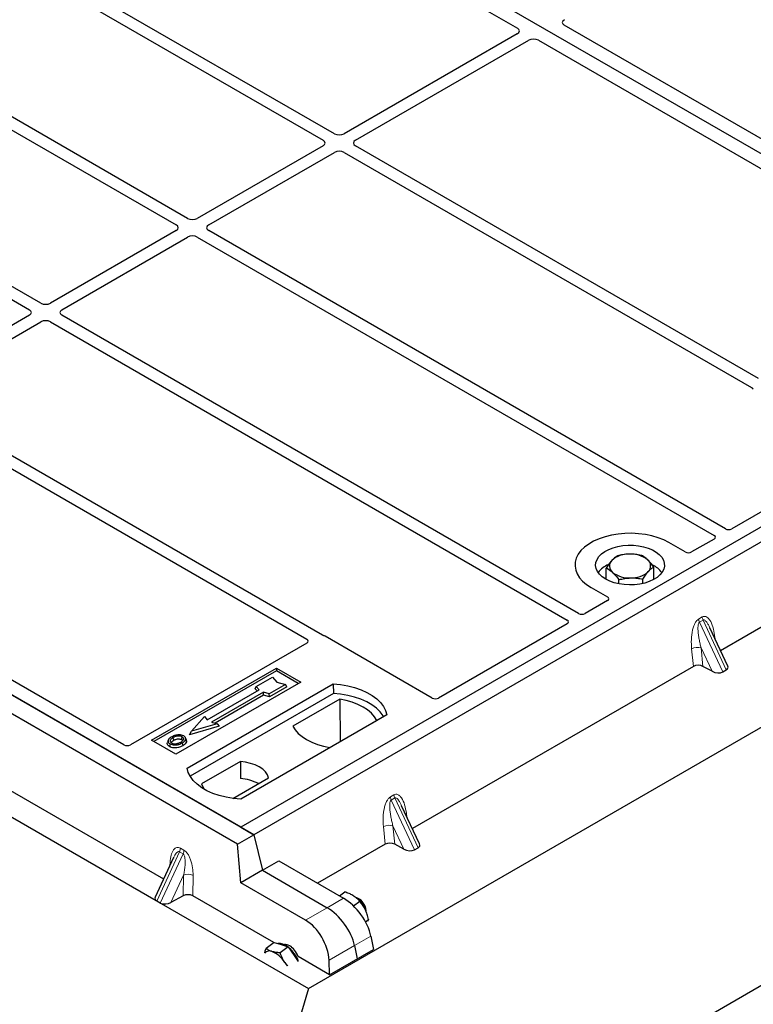
# Model space of a CAD drawing. Units: millimetres. Extents: x 0 to 420, y 0 to 297.
# Drawn here: x 240 to 253, y 94 to 111 of the extents above; entities that cross this region are included whole.
import ezdxf

# ---------------------------------------------------------------- set-up
doc = ezdxf.new("R2010")
doc.units = ezdxf.units.MM

msp = doc.modelspace()

# ---------------------------------------------------------------- linework, layer by layer
at = {"color": 7, "linetype": 'Continuous', "lineweight": 25}
for p, q in [((401.01579, 179.49089), (243.18955, 88.37974)), ((244.78762, 93.80907), (392.73874, 179.21943)), ((258.3143, 105.1123), (228.05013, 122.58343)), ((243.83277, 96.49102), (213.09229, 114.23712)), ((243.54992, 96.32774), (212.80945, 114.07384)), ((243.60648, 96.62165), (213.34231, 114.09279)), ((243.13908, 113.61151), (248.42966, 110.55733)), ((239.75242, 111.65599), (245.04223, 108.60225)), ((245.24022, 108.71655), (239.95041, 111.77029)), ((256.27838, 106.54886), (249.24848, 110.60713)), ((248.42915, 110.45989), (245.40928, 108.71655)), ((242.68049, 107.23885), (237.39069, 110.29259)), ((245.60727, 108.60225), (248.62714, 110.34559)), ((248.79593, 110.34588), (255.82583, 106.28761)), ((237.1927, 110.17829), (242.4825, 107.12456)), ((234.63297, 108.7006), (239.92278, 105.64686)), ((240.12077, 105.76115), (234.83096, 108.81489)), ((245.04223, 108.50466), (242.84955, 107.23885)), ((243.04754, 107.12456), (245.24022, 108.39036)), ((245.40928, 108.39036), (252.51078, 104.29075)), ((252.63637, 104.44684), (245.60727, 108.50466)), ((242.4825, 107.02696), (240.28983, 105.76115)), ((252.05654, 101.82617), (243.04754, 107.02696)), ((240.48781, 105.64686), (242.68049, 106.91266)), ((242.84955, 106.91266), (251.85855, 101.71188)), ((239.92278, 105.54926), (237.7301, 104.28346)), ((237.92809, 104.16916), (240.12077, 105.43496)), ((240.28983, 105.43496), (249.29883, 100.23418)), ((249.49682, 100.34848), (240.48781, 105.54926)), ((258.3143, 105.1123), (243.60648, 96.62165)), ((258.54057, 104.98167), (243.83275, 96.49103)), ((245.02959, 99.97195), (237.92809, 104.07156)), ((237.7301, 103.95726), (244.7592, 99.89945)), ((242.26321, 95.71846), (228.34685, 103.75221)), ((227.79244, 103.62017), (242.12977, 95.34341)), ((254.41162, 103.12058), (252.16907, 101.82598)), ((256.87249, 102.52866), (251.97307, 99.70028)), ((241.57056, 98.05821), (234.54066, 102.11649)), ((251.35692, 101.42181), (251.07353, 101.58541)), ((251.85889, 101.64692), (251.46896, 101.42181)), ((249.97929, 100.94361), (249.97929, 101.14219)), ((250.81012, 100.94361), (250.81012, 101.15971)), ((249.71588, 100.80166), (249.99927, 100.63806)), ((250.20014, 100.86588), (250.20014, 100.93889)), ((250.61555, 100.87148), (250.61555, 100.94765)), ((249.99927, 100.57338), (249.60934, 100.34828)), ((249.29916, 100.16922), (247.05661, 98.87462)), ((246.94457, 98.87462), (245.07671, 99.95291)), ((252.09835, 99.43235), (251.78632, 100.09968)), ((244.75954, 99.83449), (241.6826, 98.05821)), ((251.49847, 99.42631), (246.59906, 96.59793)), ((251.82444, 99.34084), (251.66616, 99.42721)), ((242.05084, 98.14017), (244.22873, 99.39744)), ((244.22873, 99.34749), (242.0941, 98.1152)), ((244.22873, 99.39744), (244.653, 99.15252)), ((244.22873, 99.39744), (244.22873, 99.34749)), ((244.60974, 99.12754), (244.22873, 99.34749)), ((252.01109, 99.33099), (252.07348, 99.36701)), ((244.653, 99.15252), (242.47511, 97.89525)), ((242.6731, 97.65033), (245.21868, 99.11986)), ((243.86015, 99.03705), (243.8771, 99.07792)), ((243.8771, 99.07792), (244.15994, 99.24121)), ((243.92801, 99.01914), (243.8771, 99.07792)), ((244.38622, 99.11058), (244.10337, 98.9473)), ((244.15994, 99.24121), (244.23537, 99.15412)), ((244.23537, 99.15412), (244.38622, 99.11058)), ((244.40974, 99.07032), (244.38622, 99.11058)), ((245.21868, 99.11986), (245.22131, 98.95237)), ((245.22131, 98.95237), (242.72419, 97.51081)), ((243.02291, 98.49664), (243.92801, 99.01914)), ((244.00155, 98.97669), (243.09645, 98.45419)), ((244.0043, 98.92444), (243.15862, 98.43624)), ((243.89311, 98.99899), (243.86015, 99.03705)), ((244.10337, 98.9473), (244.00155, 98.97669)), ((244.0043, 98.92444), (244.00155, 98.97669)), ((244.10612, 98.89505), (244.0043, 98.92444)), ((244.10612, 98.89505), (244.10337, 98.9473)), ((244.40974, 99.07032), (244.10612, 98.89505)), ((245.33284, 98.85632), (244.51549, 98.38448)), ((245.33284, 98.85632), (245.33735, 98.11353)), ((246.15206, 98.58103), (243.60648, 97.1115)), ((242.74573, 98.29417), (242.972, 98.55542)), ((243.19828, 98.4248), (242.74573, 98.29417)), ((242.972, 98.55542), (243.02291, 98.49664)), ((243.09645, 98.45419), (243.19828, 98.4248)), ((243.19828, 98.4248), (243.22943, 98.38234)), ((245.16109, 98.01178), (245.97844, 98.48362)), ((243.22943, 98.38234), (242.71457, 98.23373)), ((242.71457, 98.23373), (242.74573, 98.29417)), ((242.47511, 97.89525), (242.05084, 98.14017)), ((242.34169, 98.13969), (242.32801, 98.09875)), ((242.65851, 98.13818), (242.64482, 98.17916)), ((243.60067, 97.76655), (242.92426, 97.37608)), ((243.60067, 97.76655), (243.60292, 97.46877)), ((243.46785, 97.1241), (244.0907, 97.48366)), ((246.72434, 96.32999), (246.41231, 96.99733)), ((243.60648, 96.62165), (243.83275, 96.49103)), ((243.54992, 96.32774), (243.83277, 96.49102)), ((243.83277, 96.49102), (243.98382, 95.87045)), ((243.60669, 95.65273), (243.54992, 96.32774)), ((246.12446, 96.32396), (244.94697, 95.6442)), ((246.45042, 96.23849), (246.29215, 96.32486)), ((246.63708, 96.22864), (246.69947, 96.26466)), ((242.43567, 96.09113), (242.11613, 95.40061)), ((242.43641, 96.09079), (242.43235, 96.08255)), ((243.98382, 95.87046), (244.26943, 96.03534)), ((244.26943, 96.03534), (245.39949, 95.38297)), ((243.98382, 95.87045), (243.60669, 95.65273)), ((243.98382, 95.87045), (245.11386, 95.21809)), ((244.73673, 95.00037), (243.60669, 95.65273)), ((245.3266, 95.42505), (245.41949, 95.49374)), ((242.20335, 95.29884), (242.14096, 95.33485)), ((242.6046, 95.42619), (242.38977, 95.30898)), ((244.18396, 94.60963), (242.77183, 95.42484)), ((245.57221, 95.24891), (245.68217, 95.33023)), ((245.67511, 95.33839), (245.66956, 95.34443)), ((242.21742, 95.29281), (244.78762, 93.80907)), ((245.79545, 95.13772), (245.795, 95.1714)), ((245.78029, 94.9741), (245.83451, 95.0142)), ((244.19016, 94.61422), (244.04772, 94.50887)), ((244.19016, 94.61422), (244.31226, 94.57544)), ((245.87657, 94.72318), (245.9237, 94.49084)), ((244.43436, 94.53666), (244.29192, 94.43132)), ((244.31226, 94.57544), (244.43436, 94.53666)), ((244.4171, 94.57245), (244.39524, 94.55628)), ((244.43436, 94.53666), (244.53861, 94.38459)), ((245.15672, 94.04807), (245.9237, 94.49084)), ((245.59094, 94.55829), (245.63807, 94.32595)), ((244.53861, 94.38459), (244.6103, 94.28001)), ((245.15672, 94.04807), (244.60559, 94.36624)), ((245.15672, 94.04807), (245.14585, 94.30135)), ((244.4299, 94.20235), (244.37616, 94.26444)), ((244.78762, 93.80907), (243.18955, 88.37974))]:
    msp.add_line(p, q, dxfattribs=at)
at = {"color": 8, "linetype": 'Continuous', "lineweight": 18}
for p, q in [((251.58973, 100.2521), (251.65212, 100.28812)), ((251.66793, 100.23437), (251.60554, 100.19835)), ((252.01109, 99.33099), (251.60554, 100.19835)), ((251.66793, 100.23437), (252.07348, 99.36701)), ((251.86952, 99.96574), (251.8773, 99.90511)), ((251.49847, 99.42631), (251.46792, 99.73391)), ((251.82444, 99.34084), (251.63437, 99.74733)), ((251.63437, 99.74733), (251.66616, 99.42721)), ((246.21572, 97.14975), (246.27811, 97.18577)), ((246.29392, 97.13202), (246.23152, 97.096)), ((246.63708, 96.22864), (246.23152, 97.096)), ((246.29392, 97.13202), (246.69947, 96.26466)), ((246.49551, 96.86339), (246.50329, 96.80276)), ((246.12446, 96.32396), (246.09391, 96.63156)), ((246.45042, 96.23849), (246.26036, 96.64498)), ((246.26036, 96.64498), (246.29215, 96.32486)), ((242.14096, 95.33485), (242.53838, 96.19367)), ((242.60077, 96.15765), (242.53838, 96.19367)), ((242.55462, 96.25735), (242.61701, 96.22133)), ((242.60077, 96.15765), (242.20335, 95.29884)), ((242.37208, 95.95373), (242.37482, 96.01222)), ((242.60921, 95.78317), (242.38977, 95.30898)), ((242.6046, 95.42619), (242.60921, 95.78317)), ((242.77642, 95.78038), (242.77183, 95.42484)), ((245.39949, 95.38297), (245.11386, 95.21809)), ((245.11386, 95.21809), (244.73673, 95.00037)), ((245.59094, 94.55829), (245.87657, 94.72318)), ((245.14585, 94.30135), (245.59094, 94.55829))]:
    msp.add_line(p, q, dxfattribs=at)
at = {"color": 7, "linetype": 'Continuous', "lineweight": 25, "flags": 128}
for points in [[(251.07353, 101.58541), (250.98309, 101.63144), (250.88338, 101.67056), (250.77597, 101.70215), (250.66254, 101.72573), (250.54488, 101.74091), (250.42486, 101.74746), (250.30436, 101.74527), (250.18529, 101.73439), (250.06952, 101.71497), (249.95887, 101.68733), (249.8551, 101.6519), (249.75984, 101.60925), (249.6746, 101.56003), (249.60071, 101.50504), (249.53934, 101.44514), (249.49146, 101.38126), (249.45782, 101.31443), (249.43896, 101.24569), (249.43518, 101.17613), (249.44652, 101.10684), (249.47282, 101.03892), (249.51366, 100.97344), (249.56839, 100.91143), (249.63616, 100.85387), (249.71588, 100.80166)], [(251.07353, 101.58541), (250.98309, 101.63144), (250.88338, 101.67056), (250.77597, 101.70215), (250.66254, 101.72573), (250.54488, 101.74091), (250.42486, 101.74746), (250.30436, 101.74527), (250.18529, 101.73439), (250.06952, 101.71497), (249.95887, 101.68733), (249.8551, 101.6519), (249.75984, 101.60925), (249.6746, 101.56003), (249.60071, 101.50504), (249.53934, 101.44514), (249.49146, 101.38126), (249.45782, 101.31443), (249.43896, 101.24569), (249.43518, 101.17613), (249.44652, 101.10684), (249.47282, 101.03892), (249.51366, 100.97344), (249.56839, 100.91143), (249.63616, 100.85387), (249.71588, 100.80166)], [(249.97044, 100.94861), (249.91065, 100.98887), (249.8622, 101.03393), (249.82624, 101.08272), (249.8036, 101.13412), (249.79481, 101.1869), (249.80009, 101.23984), (249.8193, 101.2917), (249.852, 101.34126), (249.89742, 101.38735), (249.9545, 101.4289), (250.0219, 101.46493), (250.09803, 101.4946), (250.18111, 101.51722), (250.26921, 101.53225), (250.36024, 101.53934), (250.45208, 101.53832), (250.54258, 101.52922), (250.62961, 101.51226), (250.71114, 101.48782), (250.78525, 101.45649), (250.8502, 101.41899), (250.90448, 101.37621), (250.94681, 101.32915), (250.9762, 101.27891), (250.99195, 101.22666), (250.99371, 101.17364), (250.98143, 101.12109), (250.9554, 101.07023), (250.91622, 101.02227), (250.86482, 100.97832), (250.80241, 100.93941), (250.73043, 100.90646), (250.65059, 100.88024), (250.56475, 100.86137), (250.47492, 100.85027), (250.38321, 100.84723), (250.29177, 100.8523), (250.20275, 100.86537), (250.11822, 100.88613), (250.04018, 100.9141), (249.97044, 100.94861)], [(245.21868, 99.11986), (245.34742, 99.10853), (245.47264, 99.08789), (245.59234, 99.05828), (245.70458, 99.02016), (245.80758, 98.97415), (245.89966, 98.92099), (245.97936, 98.86154), (246.04539, 98.79674), (246.09669, 98.72764), (246.13244, 98.65535), (246.15206, 98.58103)], [(246.09793, 98.54978), (246.08941, 98.56411), (246.03849, 98.63237), (245.97308, 98.69639), (245.89422, 98.75515), (245.80318, 98.8077), (245.7014, 98.85322), (245.59051, 98.89099), (245.47226, 98.92038), (245.34853, 98.94095), (245.22131, 98.95237)], [(245.97844, 98.48362), (245.93864, 98.54843), (245.88493, 98.60981), (245.81818, 98.66676), (245.73947, 98.71837), (245.65007, 98.76381), (245.55142, 98.80234), (245.4451, 98.83334), (245.33284, 98.85632)], [(244.51549, 98.38448), (244.5553, 98.31967), (244.60901, 98.2583), (244.67575, 98.20134), (244.75446, 98.14973), (244.84386, 98.1043), (244.94251, 98.06576), (245.04883, 98.03476), (245.16109, 98.01178)], [(242.37392, 98.07589), (242.36899, 98.05181), (242.36406, 98.02774)], [(242.43835, 98.13783), (242.43345, 98.16192), (242.42855, 98.18601)], [(242.57506, 98.14992), (242.57999, 98.174), (242.58492, 98.19807)], [(242.58534, 98.09179), (242.59029, 98.06772), (242.59523, 98.04366)], [(242.64516, 98.15366), (242.65205, 98.13183), (242.65894, 98.11)], [(244.0907, 97.48366), (244.0713, 97.53622), (244.03725, 97.58624), (243.98948, 97.63237), (243.92928, 97.67337), (243.85827, 97.70812), (243.77836, 97.7357), (243.69172, 97.75535), (243.60067, 97.76655)], [(243.60648, 97.1115), (243.47774, 97.12283), (243.35252, 97.14346), (243.23282, 97.17308), (243.12058, 97.2112), (243.01758, 97.25721), (242.9255, 97.31036), (242.8458, 97.36982), (242.77977, 97.43462), (242.72847, 97.50372), (242.69272, 97.57601), (242.6731, 97.65033)], [(242.92426, 97.37608), (242.94367, 97.32351), (242.96993, 97.28303)], [(244.37616, 94.26444), (244.39853, 94.22942), (244.41376, 94.2022)]]:
    msp.add_lwpolyline(points, dxfattribs=at)
at = {"color": 8, "linetype": 'Continuous', "lineweight": 18, "flags": 128}
for points in [[(251.8541, 99.95473), (251.85487, 99.9554), (251.86952, 99.96574)], [(246.48008, 96.85238), (246.48086, 96.85305), (246.49551, 96.86339)], [(242.39282, 95.99854), (242.38949, 96.00162), (242.37482, 96.01222)]]:
    msp.add_lwpolyline(points, dxfattribs=at)
at = {"color": 7, "linetype": 'Continuous', "lineweight": 25}
for centre, radius, start, end in [((250.36662, 100.94972), 0.43543, 88.033535, 131.768709), ((250.41251, 100.91723), 0.46868, 52.210948, 93.785601), ((250.18626, 100.80026), 0.43538, 112.843946, 142.898322), ((250.17394, 101.17638), 0.13822, 134.786809, 232.453832), ((250.61547, 101.17803), 0.13822, 314.786809, 52.453832), ((250.6155, 100.81348), 0.41756, 36.677266, 65.328918), ((250.3769, 101.43718), 0.46868, 232.210948, 273.785601), ((250.42279, 101.40469), 0.43543, 268.033535, 311.768709), ((243.5559, 96.692), 0.77819, 62.50722, 86.535942), ((245.47463, 95.11552), 0.3145, 32.410607, 64.014968), ((245.53894, 95.1644), 0.24645, 31.597529, 68.029138), ((245.20872, 94.90938), 0.63369, 25.984337, 42.609471), ((245.49621, 95.10652), 0.30172, 8.337496, 36.050648), ((245.57311, 95.15734), 0.22233, 3.625693, 37.772474), ((244.10641, 94.36293), 0.10205, 64.831678, 141.85453), ((243.96489, 94.00632), 0.48556, 32.112576, 67.614431), ((244.27538, 94.3787), 0.21575, 49.430358, 95.333061), ((244.04541, 94.04873), 0.6178, 24.00869, 49.453954)]:
    msp.add_arc(centre, radius, start, end, dxfattribs=at)
at = {"color": 8, "linetype": 'Continuous', "lineweight": 18}
for centre, radius, start, end in [((251.82625, 100.31012), 0.17551, 187.201049, 205.569547), ((251.76386, 100.2741), 0.17551, 187.201049, 205.569547), ((251.56729, 99.54047), 0.21747, 72.03349, 117.188958), ((246.38984, 97.17175), 0.17551, 187.201049, 205.569547), ((246.45224, 97.20777), 0.17551, 187.201049, 205.569547), ((246.19328, 96.43812), 0.21747, 72.03349, 117.188958), ((242.3882, 96.26587), 0.16664, 334.321223, 357.068034), ((242.45059, 96.22986), 0.16664, 334.321223, 357.068034), ((242.68989, 95.60592), 0.19475, 63.618303, 114.472458)]:
    msp.add_arc(centre, radius, start, end, dxfattribs=at)
at = {"color": 7, "linetype": 'Continuous', "lineweight": 25}
for centre, major_axis, ratio, start_param, end_param in [((249.3352, 110.656), (0.12155, 0.00061), 0.5703075, 2.35643538, 3.91510168), ((248.34294, 110.50846), (0.12155, 0.00061), 0.5703075, 5.49802804, 7.05669433), ((248.71128, 110.29582), (0.12008, 0.00064), 0.58431173, 0.78534952, 2.34401582), ((245.32475, 108.7661), (0.12, 0), 0.58168964, 3.93078892, 5.49398905), ((244.9564, 108.55346), (0.12092, 0), 0.57291909, 5.50158524, 7.06478537), ((245.69309, 108.55346), (0.12092, 0), 0.57291909, 2.35999259, 3.92319272), ((245.32475, 108.34082), (0.12, 0), 0.58168964, 0.78919626, 2.35239639), ((242.76502, 107.2884), (0.12, 0), 0.58168964, 3.93078892, 5.49398905), ((242.39668, 107.07576), (0.12092, 0), 0.57291909, 5.50158524, 7.06478537), ((243.13337, 107.07576), (0.12092, 0), 0.57291909, 2.35999259, 3.92319272), ((242.76502, 106.86312), (0.12, 0), 0.58168964, 0.78919626, 2.35239639), ((239.83695, 105.59806), (0.12092, 0), 0.57291909, 5.50158524, 7.06478537), ((240.2053, 105.8107), (0.12, 0), 0.58168964, 3.93078892, 5.49398905), ((240.57364, 105.59806), (0.12092, 0), 0.57291909, 2.35999259, 3.92319272), ((240.2053, 105.38542), (0.12, 0), 0.58168964, 0.78919626, 2.35239639), ((252.60199, 104.29589), (0.08156, 0), 0.56621236, 3.56853826, 3.91730564), ((252.11263, 101.85936), (0.08006, -0.00042), 0.58431173, 3.93916949, 5.49783579), ((251.80107, 101.6795), (0.08103, -0.00041), 0.5703075, 5.50967628, 7.06834258), ((251.41294, 101.45543), (0.08, 0), 0.5885797, 3.936676, 5.48810196), ((249.94104, 100.60572), (0.08156, 0), 0.56621236, 5.50747233, 7.05889829), ((249.55291, 100.38166), (0.08006, -0.00042), 0.58431173, 3.93916949, 5.49783579), ((249.24135, 100.2018), (0.08103, -0.00041), 0.5703075, 5.50967628, 7.06834258), ((245.02069, 99.9193), (0.08, 0), 0.5885797, 0.79508335, 1.14385072), ((244.70172, 99.86707), (0.08103, -0.00041), 0.5703075, 5.50967628, 7.06834258), ((251.58396, 99.37673), (0.12046, -0.00101), 0.57858637, 0.82458815, 2.36470515), ((251.96794, 99.42794), (0.13476, -0.02425), 0.55151739, 5.70491011, 6.6549599), ((251.90555, 99.39192), (0.13476, -0.02425), 0.55151739, 4.16902037, 5.70491011), ((247.00059, 98.90824), (0.08, 0), 0.5885797, 3.936676, 5.48810196), ((241.62658, 98.09183), (0.08, 0), 0.5885797, 3.936676, 5.48810196), ((246.20995, 96.27437), (0.12046, -0.00101), 0.57858637, 0.82458815, 2.36470515), ((246.59393, 96.32559), (0.13476, -0.02425), 0.55151739, 5.70491011, 6.6549599), ((246.53154, 96.28957), (0.13476, -0.02425), 0.55151739, 4.16902037, 5.70491011), ((242.24625, 95.39607), (0.13438, 0.02368), 0.55260858, 2.7745749, 3.5747437), ((242.27041, 95.44829), (0.14634, 0.09791), 0.51500938, 3.24057488, 3.38996671), ((242.30864, 95.36005), (0.13438, 0.02368), 0.55260858, 3.87352735, 5.26002526), ((242.68698, 95.3758), (0.12001, 0.00004), 0.57768233, 0.78532189, 2.3272148), ((245.45911, 94.92747), (-0.35527, 0.48675), 0.49196336, 3.96157288, 5.44510274), ((242.33281, 95.41227), (0.14634, 0.09791), 0.51500938, 3.38996671, 3.53935853), ((245.17349, 94.76258), (-0.35527, 0.48675), 0.49196336, 3.96157288, 5.44510274), ((245.17349, 94.76258), (-0.35527, 0.48675), 0.49196336, 3.96157288, 5.44510274), ((244.72191, 94.50189), (-0.28364, 0.52894), 0.59716343, 4.0330567, 5.51658657), ((244.45497, 94.35171), (-0.11142, 0.21476), 0.59669798, 5.5320522, 6.11207971), ((244.45497, 94.35171), (-0.11142, 0.21476), 0.59669798, 4.47682238, 5.5320522)]:
    msp.add_ellipse(centre, major_axis=major_axis, ratio=ratio, start_param=start_param, end_param=end_param, dxfattribs=at)
for points, knots in [([(252.51078, 104.29075), (252.51406, 104.28866), (252.51903, 104.2855), (252.52438, 104.28067), (252.52662, 104.27807), (252.52775, 104.27676)], [0, 0, 0, 0, 0.49205422, 0.74500317, 1, 1, 1, 1]), ([(252.51078, 104.29075), (252.51406, 104.28866), (252.51903, 104.2855), (252.52438, 104.28067), (252.52662, 104.27807), (252.52775, 104.27676)], [0, 0, 0, 0, 0.492054221, 0.745003166, 1, 1, 1, 1]), ([(250.17386, 101.35426), (250.15806, 101.34437), (250.12617, 101.32443), (250.0932, 101.29123), (250.07657, 101.27448)], [0, 0, 0, 0, 0.49545796, 1, 1, 1, 1]), ([(250.38156, 101.38489), (250.37664, 101.38476), (250.33936, 101.38373), (250.26906, 101.37652), (250.20578, 101.36172), (250.17386, 101.35426)], [0, 0, 0, 0, 0.070090032, 0.530784434, 1, 1, 1, 1]), ([(250.58927, 101.36302), (250.55554, 101.36964), (250.48745, 101.38302), (250.41707, 101.38426), (250.38156, 101.38489)], [0, 0, 0, 0, 0.49545796, 1, 1, 1, 1]), ([(250.6997, 101.28762), (250.66965, 101.31185), (250.63227, 101.34199), (250.59633, 101.35957), (250.58927, 101.36302)], [0, 0, 0, 0, 0.8036473, 1, 1, 1, 1]), ([(250.07657, 101.27448), (250.07427, 101.27193), (250.0568, 101.25266), (250.02388, 101.21104), (249.99424, 101.16528), (249.97929, 101.14219)], [0, 0, 0, 0, 0.07009003, 0.53078443, 1, 1, 1, 1]), ([(249.97929, 101.14219), (249.98635, 101.13874), (250.02229, 101.12117), (250.05967, 101.09102), (250.08971, 101.06679)], [0, 0, 0, 0, 0.1963527, 1, 1, 1, 1]), ([(250.81012, 101.15971), (250.78172, 101.19672), (250.74529, 101.2442), (250.70793, 101.27978), (250.6997, 101.28762)], [0, 0, 0, 0, 0.77963608, 1, 1, 1, 1]), ([(250.71284, 101.07993), (250.71514, 101.08242), (250.7326, 101.10121), (250.76553, 101.13136), (250.79517, 101.1502), (250.81012, 101.15971)], [0, 0, 0, 0, 0.07009003, 0.53078443, 1, 1, 1, 1]), ([(250.08971, 101.06679), (250.09795, 101.05895), (250.13531, 101.02337), (250.17173, 100.9759), (250.20014, 100.93889)], [0, 0, 0, 0, 0.22036392, 1, 1, 1, 1]), ([(250.20014, 100.93889), (250.23387, 100.94694), (250.30195, 100.96318), (250.37233, 100.9674), (250.40784, 100.96952)], [0, 0, 0, 0, 0.495457963, 1, 1, 1, 1]), ([(250.40784, 100.96952), (250.41277, 100.96959), (250.45005, 100.97014), (250.52035, 100.96589), (250.58362, 100.95376), (250.61555, 100.94765)], [0, 0, 0, 0, 0.070090032, 0.530784434, 1, 1, 1, 1]), ([(250.61555, 100.94765), (250.63135, 100.9722), (250.66324, 101.02177), (250.6962, 101.06043), (250.71284, 101.07993)], [0, 0, 0, 0, 0.49545796, 1, 1, 1, 1]), ([(245.05382, 99.96216), (245.0495, 99.96347), (245.04295, 99.96546), (245.03508, 99.96895), (245.03142, 99.97095), (245.02959, 99.97195)], [0, 0, 0, 0, 0.491969333, 0.74498878, 1, 1, 1, 1]), ([(245.05382, 99.96216), (245.0495, 99.96347), (245.04295, 99.96546), (245.03508, 99.96895), (245.03142, 99.97095), (245.02959, 99.97195)], [0, 0, 0, 0, 0.491969333, 0.74498878, 1, 1, 1, 1]), ([(242.50728, 98.23216), (242.49673, 98.23078), (242.47638, 98.22811), (242.44016, 98.21811), (242.41831, 98.207), (242.40402, 98.19973)], [0, 0, 0, 0, 0.27153343, 0.52362658, 1, 1, 1, 1]), ([(242.61228, 98.21365), (242.60025, 98.21934), (242.57687, 98.23039), (242.5378, 98.23432), (242.51536, 98.23274), (242.50728, 98.23216)], [0, 0, 0, 0, 0.40401189, 0.78531098, 1, 1, 1, 1]), ([(242.36406, 98.02774), (242.35308, 98.03559), (242.33212, 98.05057), (242.32277, 98.07676), (242.32731, 98.0922), (242.32921, 98.09866)], [0, 0, 0, 0, 0.38977969, 0.74444129, 1, 1, 1, 1]), ([(242.40402, 98.19973), (242.38591, 98.18806), (242.3569, 98.16936), (242.3378, 98.13625), (242.33896, 98.10852), (242.35472, 98.08794), (242.3693, 98.07879), (242.37392, 98.07589)], [0, 0, 0, 0, 0.33256791, 0.53255571, 0.73347326, 0.91545454, 1, 1, 1, 1]), ([(242.37392, 98.07589), (242.3851, 98.07062), (242.4073, 98.06015), (242.44927, 98.05483), (242.49566, 98.05773), (242.54337, 98.06984), (242.57143, 98.08451), (242.58534, 98.09179)], [0, 0, 0, 0, 0.17995249, 0.35775996, 0.52391077, 0.76388676, 1, 1, 1, 1]), ([(242.42855, 98.18601), (242.41376, 98.17669), (242.39148, 98.16265), (242.37509, 98.13875), (242.37407, 98.11944), (242.38395, 98.1028), (242.39621, 98.09478), (242.40128, 98.09146)], [0, 0, 0, 0, 0.34877824, 0.52564357, 0.70353923, 0.87724806, 1, 1, 1, 1]), ([(242.39306, 98.09872), (242.39721, 98.10467), (242.40753, 98.11945), (242.42682, 98.13096), (242.43835, 98.13783)], [0, 0, 0, 0, 0.40246231, 1, 1, 1, 1]), ([(242.40128, 98.09146), (242.40875, 98.08791), (242.42456, 98.08039), (242.45521, 98.07623), (242.48056, 98.07726), (242.49404, 98.08003), (242.49784, 98.08081)], [0, 0, 0, 0, 0.2772344, 0.58639771, 0.88341737, 1, 1, 1, 1]), ([(242.58492, 98.19807), (242.57704, 98.20184), (242.56084, 98.20961), (242.5279, 98.21357), (242.49348, 98.21136), (242.45865, 98.2018), (242.43924, 98.19162), (242.42855, 98.18601)], [0, 0, 0, 0, 0.17225862, 0.35447336, 0.55448452, 0.75462439, 1, 1, 1, 1]), ([(242.43835, 98.13783), (242.45382, 98.14574), (242.47683, 98.15749), (242.5166, 98.1629), (242.54419, 98.16147), (242.56373, 98.15593), (242.57213, 98.15148), (242.57506, 98.14992)], [0, 0, 0, 0, 0.39404297, 0.58598289, 0.77829649, 0.92258077, 1, 1, 1, 1]), ([(242.49784, 98.08081), (242.50752, 98.08341), (242.52386, 98.0878), (242.5444, 98.09653), (242.5551, 98.10238), (242.56049, 98.10532)], [0, 0, 0, 0, 0.41949295, 0.70780539, 1, 1, 1, 1]), ([(242.56049, 98.10532), (242.57443, 98.11423), (242.59617, 98.12813), (242.61103, 98.15235), (242.61096, 98.17135), (242.60129, 98.18729), (242.59003, 98.1947), (242.58492, 98.19807)], [0, 0, 0, 0, 0.33950006, 0.52937578, 0.72004699, 0.8728419, 1, 1, 1, 1]), ([(242.57506, 98.14992), (242.58104, 98.1461), (242.5901, 98.14031), (242.59247, 98.13275), (242.59327, 98.13018)], [0, 0, 0, 0, 0.66017169, 1, 1, 1, 1]), ([(242.58534, 98.09179), (242.59272, 98.09632), (242.60747, 98.1054), (242.63158, 98.12519), (242.63982, 98.14246), (242.64516, 98.15366)], [0, 0, 0, 0, 0.25969956, 0.51986824, 1, 1, 1, 1]), ([(242.65894, 98.11), (242.65331, 98.09804), (242.64463, 98.07963), (242.61904, 98.05834), (242.60322, 98.04859), (242.59523, 98.04366)], [0, 0, 0, 0, 0.47867833, 0.7367445, 1, 1, 1, 1]), ([(242.64516, 98.15366), (242.64612, 98.16401), (242.64775, 98.18152), (242.6309, 98.20179), (242.61749, 98.21033), (242.61228, 98.21365)], [0, 0, 0, 0, 0.46933543, 0.79410241, 1, 1, 1, 1]), ([(242.65619, 98.13794), (242.65831, 98.13309), (242.66233, 98.12387), (242.66003, 98.11446), (242.65894, 98.11)], [0, 0, 0, 0, 0.52557041, 1, 1, 1, 1]), ([(242.59523, 98.04366), (242.57114, 98.03184), (242.53366, 98.01347), (242.46829, 98.00389), (242.41747, 98.00708), (242.38295, 98.01757), (242.36792, 98.02566), (242.36406, 98.02774)], [0, 0, 0, 0, 0.36015544, 0.56032976, 0.76223452, 0.93895227, 1, 1, 1, 1]), ([(245.57084, 95.42679), (245.56771, 95.42871), (245.54395, 95.44325), (245.49513, 95.46769), (245.44485, 95.48501), (245.41949, 95.49374)], [0, 0, 0, 0, 0.07008577, 0.53078223, 1, 1, 1, 1]), ([(245.68217, 95.33023), (245.66643, 95.34765), (245.63467, 95.3828), (245.59225, 95.41204), (245.57084, 95.42679)], [0, 0, 0, 0, 0.49545796, 1, 1, 1, 1]), ([(245.77835, 95.18702), (245.77652, 95.19075), (245.76267, 95.21898), (245.73252, 95.26922), (245.69905, 95.30977), (245.68217, 95.33023)], [0, 0, 0, 0, 0.07008577, 0.53078223, 1, 1, 1, 1]), ([(245.83451, 95.0142), (245.82773, 95.044), (245.81406, 95.10415), (245.79033, 95.15923), (245.77835, 95.18702)], [0, 0, 0, 0, 0.49545796, 1, 1, 1, 1]), ([(245.83451, 95.0142), (245.83305, 95.01015), (245.82978, 95.00107), (245.82107, 94.98771), (245.81624, 94.9803)], [0, 0, 0, 0, 0.44576801, 1, 1, 1, 1]), ([(244.04772, 94.50887), (244.03866, 94.48599), (244.02828, 94.45975), (244.02303, 94.43668), (244.02235, 94.43373)], [0, 0, 0, 0, 0.8723258, 1, 1, 1, 1]), ([(244.14981, 94.45529), (244.14694, 94.45623), (244.1252, 94.46332), (244.08825, 94.47968), (244.06131, 94.49908), (244.04772, 94.50887)], [0, 0, 0, 0, 0.07008577, 0.53078223, 1, 1, 1, 1]), ([(244.29192, 94.43132), (244.2665, 94.43348), (244.21518, 94.43784), (244.17173, 94.44944), (244.14981, 94.45529)], [0, 0, 0, 0, 0.49545796, 1, 1, 1, 1]), ([(244.37616, 94.26444), (244.36879, 94.27561), (244.3344, 94.32771), (244.31061, 94.38573), (244.29192, 94.43132)], [0, 0, 0, 0, 0.2143775, 1, 1, 1, 1])]:
    msp.add_open_spline(points, degree=3, knots=knots, dxfattribs=at)
at = {"color": 8, "linetype": 'Continuous', "lineweight": 18}
for points, knots in [([(251.65212, 100.28812), (251.66261, 100.2926), (251.68533, 100.30232), (251.71995, 100.29543), (251.75413, 100.27293), (251.79962, 100.21709), (251.84373, 100.11542), (251.86078, 100.01644), (251.86952, 99.96574)], [0, 0, 0, 0, 0.07477063, 0.16194254, 0.26737508, 0.3928394, 0.68901406, 1, 1, 1, 1]), ([(251.46792, 99.73391), (251.46476, 99.78782), (251.45858, 99.89308), (251.47557, 100.03002), (251.50354, 100.12827), (251.5287, 100.18502), (251.55759, 100.22857), (251.57958, 100.24467), (251.58973, 100.2521)], [0, 0, 0, 0, 0.310985944, 0.607160601, 0.732624923, 0.838057459, 0.925229369, 1, 1, 1, 1]), ([(251.60554, 100.19835), (251.60301, 100.19646), (251.59767, 100.19247), (251.58861, 100.17727), (251.58085, 100.14821), (251.57736, 100.10235), (251.57901, 100.04492), (251.58618, 99.97575), (251.5983, 99.90072), (251.6146, 99.82266), (251.62782, 99.77229), (251.63437, 99.74733)], [0, 0, 0, 0, 0.02332053, 0.04924062, 0.11530744, 0.21018812, 0.33714952, 0.47881666, 0.65536117, 0.8292081, 1, 1, 1, 1]), ([(251.78625, 100.09965), (251.77773, 100.11718), (251.76127, 100.15108), (251.73485, 100.19326), (251.71005, 100.22279), (251.69036, 100.23601), (251.67645, 100.23795), (251.67067, 100.23552), (251.66793, 100.23437)], [0, 0, 0, 0, 0.28745525, 0.55577557, 0.75630466, 0.89593204, 0.95071277, 1, 1, 1, 1]), ([(246.27811, 97.18577), (246.2886, 97.19025), (246.31132, 97.19997), (246.34594, 97.19308), (246.38011, 97.17058), (246.4256, 97.11474), (246.46972, 97.01307), (246.48677, 96.91409), (246.49551, 96.86339)], [0, 0, 0, 0, 0.07477063, 0.16194254, 0.26737508, 0.3928394, 0.68901406, 1, 1, 1, 1]), ([(246.09391, 96.63156), (246.09075, 96.68547), (246.08457, 96.79073), (246.10156, 96.92767), (246.12952, 97.02592), (246.15469, 97.08267), (246.18357, 97.12622), (246.20557, 97.14232), (246.21572, 97.14975)], [0, 0, 0, 0, 0.31098594, 0.6071606, 0.73262492, 0.83805746, 0.92522937, 1, 1, 1, 1]), ([(246.23152, 97.096), (246.22899, 97.09411), (246.22365, 97.09012), (246.2146, 97.07492), (246.20684, 97.04585), (246.20335, 96.99999), (246.205, 96.94257), (246.21217, 96.8734), (246.22429, 96.79837), (246.24059, 96.72031), (246.25381, 96.66994), (246.26036, 96.64498)], [0, 0, 0, 0, 0.02332053, 0.04924062, 0.11530744, 0.21018812, 0.33714952, 0.47881666, 0.65536117, 0.8292081, 1, 1, 1, 1]), ([(246.41224, 96.9973), (246.40372, 97.01483), (246.38726, 97.04873), (246.36084, 97.09091), (246.33604, 97.12044), (246.31635, 97.13366), (246.30244, 97.1356), (246.29665, 97.13317), (246.29392, 97.13202)], [0, 0, 0, 0, 0.28745525, 0.55577557, 0.75630466, 0.89593204, 0.95071277, 1, 1, 1, 1]), ([(242.37482, 96.01222), (242.37889, 96.05339), (242.3869, 96.13442), (242.42086, 96.21416), (242.45932, 96.25532), (242.49015, 96.27036), (242.5224, 96.27223), (242.54432, 96.26211), (242.55462, 96.25735)], [0, 0, 0, 0, 0.29801535, 0.58645659, 0.71242319, 0.82193257, 0.91635538, 1, 1, 1, 1]), ([(242.53838, 96.19367), (242.5357, 96.19489), (242.53012, 96.19742), (242.51735, 96.19725), (242.49961, 96.18841), (242.47809, 96.16592), (242.4558, 96.13297), (242.44304, 96.1052), (242.43641, 96.09079)], [0, 0, 0, 0, 0.05654669, 0.11736598, 0.26319059, 0.46176999, 0.72068578, 1, 1, 1, 1]), ([(242.61701, 96.22133), (242.62724, 96.21424), (242.64902, 96.19913), (242.68008, 96.16072), (242.70898, 96.11119), (242.74374, 96.02776), (242.77189, 95.91217), (242.7749, 95.82479), (242.77642, 95.78038)], [0, 0, 0, 0, 0.08364462, 0.17806743, 0.28757681, 0.41354341, 0.70198465, 1, 1, 1, 1]), ([(242.60921, 95.78317), (242.61492, 95.81096), (242.62632, 95.86651), (242.6359, 95.94881), (242.63875, 96.02002), (242.63526, 96.07522), (242.62812, 96.11422), (242.61826, 96.13899), (242.60862, 96.1521), (242.60332, 96.15584), (242.60077, 96.15765)], [0, 0, 0, 0, 0.22740182, 0.45440849, 0.64767066, 0.77424681, 0.87133112, 0.94262138, 0.97235491, 1, 1, 1, 1])]:
    msp.add_open_spline(points, degree=3, knots=knots, dxfattribs=at)

doc.saveas('drawing.dxf')
